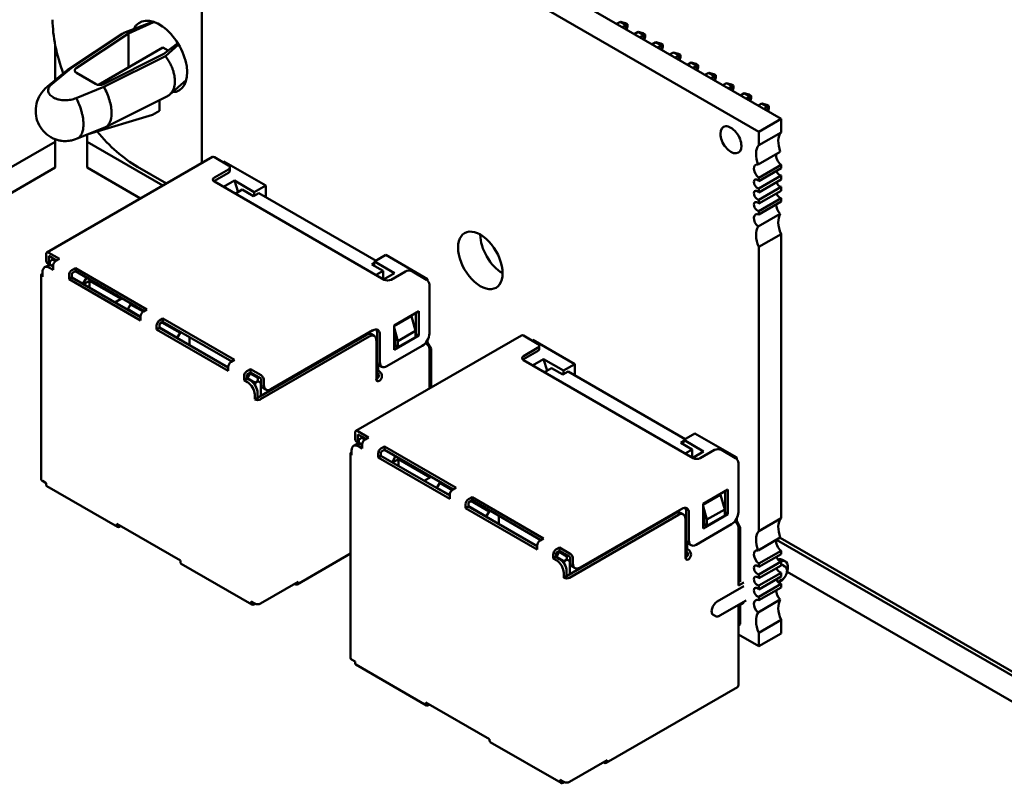
# Model space of a CAD drawing. Units: inches. Extents: x 2 to 86, y 1 to 67.
# Drawn here: x 23.2 to 25.1, y 16.7 to 18.2 of the extents above; entities that cross this region are included whole.
import ezdxf

# ---------------------------------------------------------------- set-up
doc = ezdxf.new("R2010")
doc.units = ezdxf.units.IN
doc.header["$LTSCALE"] = 4
doc.header["$MEASUREMENT"] = 0
doc.layers.add('Visible (ANSI)', color=7, linetype='Continuous', lineweight=50)

msp = doc.modelspace()

# ---------------------------------------------------------------- linework, layer by layer
at = {"layer": 'Visible (ANSI)'}
for p, q in [((24.6988, 18.0452), (23.5852, 18.6881)), ((24.6543, 18.0195), (23.5407, 18.6624)), ((23.5407, 18.4321), (23.5407, 17.9569)), ((23.3846, 18.2171), (23.4437, 18.2396)), ((23.4438, 18.2395), (23.3866, 18.2178)), ((23.3938, 18.2159), (23.4442, 18.2383)), ((24.37, 18.2351), (24.3775, 18.2394)), ((24.3775, 18.2394), (24.3888, 18.2329)), ((24.3775, 18.2394), (24.3875, 18.2367)), ((24.3888, 18.2329), (24.3813, 18.2285)), ((24.3875, 18.2367), (24.3915, 18.2344)), ((24.3915, 18.2344), (24.3888, 18.2329)), ((24.3888, 18.2242), (24.3888, 18.2329)), ((24.3915, 18.2298), (24.3915, 18.2344)), ((23.3811, 18.2153), (23.273, 18.1436)), ((23.2796, 18.1467), (23.3866, 18.2178)), ((23.2893, 18.1464), (23.3938, 18.2159)), ((23.3938, 18.148), (23.3938, 18.2159)), ((24.3898, 18.2236), (24.3915, 18.2298)), ((24.4053, 18.2146), (24.4128, 18.219)), ((24.4128, 18.219), (24.4242, 18.2124)), ((24.4128, 18.219), (24.4229, 18.2163)), ((24.4242, 18.2124), (24.4166, 18.2081)), ((24.4229, 18.2163), (24.4268, 18.214)), ((24.4268, 18.214), (24.4242, 18.2124)), ((24.4242, 18.2038), (24.4242, 18.2124)), ((24.4268, 18.2094), (24.4268, 18.214)), ((23.2477, 18.1915), (23.2477, 18.1227)), ((23.4929, 18.1964), (23.4645, 18.1751)), ((23.4678, 18.1709), (23.4943, 18.1941)), ((24.4252, 18.2032), (24.4268, 18.2094)), ((24.4407, 18.1942), (24.4482, 18.1986)), ((24.4482, 18.1986), (24.4595, 18.192)), ((24.4482, 18.1986), (24.4582, 18.1959)), ((24.4595, 18.192), (24.452, 18.1877)), ((24.4582, 18.1959), (24.4622, 18.1936)), ((24.4622, 18.1936), (24.4595, 18.192)), ((24.4595, 18.1834), (24.4595, 18.192)), ((24.4622, 18.189), (24.4622, 18.1936)), ((23.334, 18.1132), (23.4627, 18.1881)), ((23.4645, 18.1751), (23.3443, 18.1147)), ((23.4627, 18.1881), (23.4735, 18.1818)), ((24.4605, 18.1828), (24.4622, 18.189)), ((24.476, 18.1738), (24.4836, 18.1782)), ((24.4836, 18.1782), (24.4949, 18.1716)), ((24.4836, 18.1782), (24.4936, 18.1755)), ((24.4949, 18.1716), (24.4873, 18.1673)), ((24.4936, 18.1755), (24.4976, 18.1732)), ((24.4976, 18.1732), (24.4949, 18.1716)), ((24.4949, 18.1629), (24.4949, 18.1716)), ((24.4976, 18.1686), (24.4976, 18.1732)), ((23.3447, 18.1091), (23.4678, 18.1709)), ((23.4718, 18.1653), (23.4718, 18.1653)), ((24.4959, 18.1624), (24.4976, 18.1686)), ((24.5114, 18.1534), (24.5189, 18.1577)), ((24.5189, 18.1577), (24.5302, 18.1512)), ((24.5189, 18.1577), (24.5289, 18.1551)), ((24.5289, 18.1551), (24.5329, 18.1528)), ((24.5329, 18.1528), (24.5302, 18.1512)), ((24.5329, 18.1482), (24.5329, 18.1528)), ((23.2324, 18.1101), (23.2709, 18.142)), ((23.2796, 18.1467), (23.241, 18.1147)), ((23.3282, 18.115), (23.2898, 18.1371)), ((24.5302, 18.1512), (24.5227, 18.1469)), ((24.5302, 18.1425), (24.5302, 18.1512)), ((24.5312, 18.1419), (24.5329, 18.1482)), ((24.5467, 18.133), (24.5543, 18.1373)), ((24.5543, 18.1373), (24.5656, 18.1308)), ((24.5543, 18.1373), (24.5643, 18.1346)), ((24.5643, 18.1346), (24.5683, 18.1324)), ((24.5683, 18.1324), (24.5656, 18.1308)), ((24.5683, 18.1278), (24.5683, 18.1324)), ((23.4768, 18.0942), (23.5096, 18.1229)), ((23.4862, 18.1127), (23.4862, 18.1127)), ((23.4864, 18.1272), (23.4864, 18.1272)), ((24.5656, 18.1308), (24.5581, 18.1265)), ((24.5656, 18.1221), (24.5656, 18.1308)), ((24.5666, 18.1215), (24.5683, 18.1278)), ((24.5821, 18.1126), (24.5896, 18.1169)), ((24.5896, 18.1169), (24.6009, 18.1104)), ((24.5896, 18.1169), (24.5997, 18.1142)), ((24.5997, 18.1142), (24.6036, 18.1119)), ((23.2893, 18.0868), (23.3447, 18.1091)), ((24.6009, 18.1104), (24.5934, 18.106)), ((24.6036, 18.1119), (24.6009, 18.1104)), ((24.6009, 18.1017), (24.6009, 18.1104)), ((24.6019, 18.1011), (24.6036, 18.1074)), ((24.6036, 18.1074), (24.6036, 18.1119)), ((24.6175, 18.0922), (24.625, 18.0965)), ((24.625, 18.0965), (24.6363, 18.09)), ((24.625, 18.0965), (24.635, 18.0938)), ((24.635, 18.0938), (24.639, 18.0915)), ((23.4719, 18.0908), (23.3482, 18.0288)), ((23.4558, 18.0613), (23.4561, 18.0829)), ((24.6363, 18.09), (24.6288, 18.0856)), ((24.639, 18.0915), (24.6363, 18.09)), ((24.6363, 18.0813), (24.6363, 18.09)), ((24.6373, 18.0807), (24.639, 18.0869)), ((24.639, 18.0869), (24.639, 18.0915)), ((24.6528, 18.0718), (24.6603, 18.0761)), ((24.6603, 18.0761), (24.6716, 18.0696)), ((24.6603, 18.0761), (24.6704, 18.0734)), ((24.6704, 18.0734), (24.6743, 18.0711)), ((23.3137, 18.0148), (23.4418, 18.0533)), ((23.4418, 18.0533), (23.4558, 18.0613)), ((24.6716, 18.0696), (24.6641, 18.0652)), ((24.6743, 18.0711), (24.6716, 18.0696)), ((24.6716, 18.0609), (24.6716, 18.0696)), ((24.6727, 18.0603), (24.6743, 18.0665)), ((24.6743, 18.0665), (24.6743, 18.0711)), ((24.6543, 18.0195), (24.6988, 18.0452)), ((24.6988, 18.0183), (24.6988, 18.0452)), ((23.3469, 18.0282), (23.2915, 18.0059)), ((23.3112, 17.9996), (23.3112, 18.0138)), ((24.6543, 17.9926), (24.6543, 18.0195)), ((24.6988, 18.0183), (24.6543, 17.9926)), ((23.2477, 17.9996), (22.5723, 17.6097)), ((23.2477, 18.0044), (23.2477, 17.9996)), ((23.2477, 17.9478), (23.2477, 17.9996)), ((23.4629, 17.912), (23.3112, 17.9996)), ((23.3112, 17.9478), (23.3112, 17.9996)), ((24.6528, 17.9537), (24.6973, 17.9794)), ((23.2308, 17.778), (23.5617, 17.9691)), ((23.5657, 17.9687), (23.594, 17.9523)), ((23.5827, 17.9589), (23.5848, 17.9601)), ((23.6683, 17.9119), (23.5848, 17.9601)), ((23.2477, 17.9478), (22.5723, 17.5579)), ((23.418, 17.8861), (23.3112, 17.9478)), ((23.47, 17.9161), (23.412, 17.9496)), ((23.594, 17.9442), (23.5657, 17.9278)), ((23.5657, 17.9213), (23.594, 17.9376)), ((23.5969, 17.9417), (23.5969, 17.9482)), ((24.6543, 17.9276), (24.6988, 17.9534)), ((24.6988, 17.9465), (24.6543, 17.9208)), ((24.6988, 17.9465), (24.6988, 17.9534)), ((23.5657, 17.9197), (23.9051, 17.7237)), ((23.6057, 17.9219), (23.5838, 17.9093)), ((23.613, 17.8988), (23.6057, 17.9219)), ((23.6456, 17.8988), (23.6057, 17.9219)), ((24.6543, 17.906), (24.6988, 17.9318)), ((24.6543, 17.9208), (24.6543, 17.9276)), ((24.6988, 17.924), (24.6543, 17.8983)), ((24.6988, 17.924), (24.6988, 17.9318)), ((23.6074, 17.8956), (23.6216, 17.9037)), ((23.6216, 17.9037), (23.6442, 17.8907)), ((23.6442, 17.8907), (23.6548, 17.8968)), ((23.6456, 17.8988), (23.6448, 17.891)), ((23.6683, 17.9119), (23.6456, 17.8988)), ((23.8889, 17.7617), (23.6548, 17.8968)), ((23.6683, 17.8891), (23.6683, 17.9119)), ((24.6543, 17.8835), (24.6988, 17.9093)), ((24.6543, 17.8983), (24.6543, 17.906)), ((24.6988, 17.9015), (24.6543, 17.8758)), ((24.6988, 17.9015), (24.6988, 17.9093)), ((24.6543, 17.861), (24.6988, 17.8868)), ((24.6543, 17.8758), (24.6543, 17.8835)), ((24.6988, 17.8799), (24.6543, 17.8542)), ((24.6988, 17.8799), (24.6988, 17.8868)), ((24.6543, 17.8542), (24.6543, 17.861)), ((24.6528, 17.8298), (24.6973, 17.8556)), ((24.6543, 17.7892), (24.6988, 17.8149)), ((24.6988, 17.2468), (24.6988, 17.8149)), ((23.256, 17.7654), (23.2348, 17.7776)), ((24.6543, 17.2211), (24.6543, 17.7892)), ((23.2291, 17.7743), (23.2291, 17.7645)), ((23.2504, 17.7621), (23.2348, 17.7711)), ((23.2348, 17.7613), (23.2348, 17.7711)), ((23.2426, 17.7641), (23.2369, 17.7609)), ((23.2369, 17.7609), (23.2369, 17.7543)), ((23.2426, 17.7641), (23.2447, 17.7654)), ((23.2483, 17.7608), (23.2426, 17.7641)), ((23.256, 17.7654), (23.2489, 17.7613)), ((23.886, 17.76), (23.8852, 17.7516)), ((23.886, 17.76), (23.9087, 17.7731)), ((23.926, 17.737), (23.886, 17.76)), ((23.9921, 17.7249), (23.9087, 17.7731)), ((23.2221, 17.7392), (23.2221, 17.7294)), ((23.2319, 17.7516), (23.2262, 17.7484)), ((23.2369, 17.7533), (23.2333, 17.7554)), ((23.2433, 17.7433), (23.2362, 17.7474)), ((23.2369, 17.7543), (23.2433, 17.7507)), ((23.2369, 17.7525), (23.2369, 17.7543)), ((23.2433, 17.7498), (23.2419, 17.7507)), ((23.2433, 17.7515), (23.2433, 17.7433)), ((23.2878, 17.747), (23.2808, 17.7429)), ((23.2878, 17.7404), (23.2808, 17.7364)), ((23.2878, 17.747), (23.2878, 17.7404)), ((23.431, 17.6643), (23.2878, 17.747)), ((23.2878, 17.7404), (23.4254, 17.661)), ((23.8858, 17.7574), (23.8804, 17.7543)), ((23.8804, 17.7543), (23.903, 17.7413)), ((23.903, 17.7413), (23.8889, 17.7331)), ((23.903, 17.7249), (23.903, 17.7413)), ((23.9193, 17.7237), (23.9476, 17.74)), ((23.9617, 17.74), (23.99, 17.7237)), ((23.2197, 17.3244), (23.2197, 17.7327)), ((23.2751, 17.7331), (23.2751, 17.7249)), ((23.2751, 17.7249), (23.2808, 17.7282)), ((23.4183, 17.6423), (23.2751, 17.7249)), ((23.2808, 17.7282), (23.2808, 17.7364)), ((23.4183, 17.6488), (23.2808, 17.7282)), ((23.3101, 17.7276), (23.303, 17.7153)), ((23.3161, 17.7217), (23.3041, 17.7147)), ((23.3161, 17.7078), (23.3161, 17.7217)), ((23.3161, 17.7217), (23.3791, 17.6853)), ((23.9041, 17.7243), (23.926, 17.737)), ((23.9921, 17.7249), (23.99, 17.7237)), ((23.9921, 17.722), (23.9921, 17.7249)), ((23.9956, 17.6159), (23.9956, 17.7139)), ((23.367, 17.6784), (23.3812, 17.6866)), ((23.3981, 17.6743), (23.3925, 17.6645)), ((23.3925, 17.6645), (23.3925, 17.6637)), ((23.4183, 17.6496), (23.3925, 17.6645)), ((23.4003, 17.6755), (23.3981, 17.6743)), ((23.4233, 17.6598), (23.3981, 17.6743)), ((23.431, 17.6643), (23.424, 17.6602)), ((23.9249, 17.6323), (23.9744, 17.6608)), ((23.9744, 17.6608), (23.9744, 17.6119)), ((23.4183, 17.6504), (23.4183, 17.6423)), ((23.4628, 17.6459), (23.4558, 17.6419)), ((23.4628, 17.6459), (23.4628, 17.6394)), ((23.606, 17.5633), (23.4628, 17.6459)), ((23.9596, 17.6506), (23.9249, 17.6306)), ((23.9681, 17.6212), (23.9596, 17.6506)), ((23.9688, 17.6576), (23.9688, 17.6151)), ((23.4501, 17.6321), (23.4501, 17.6239)), ((23.4501, 17.6239), (23.4558, 17.6272)), ((23.5933, 17.5412), (23.4501, 17.6239)), ((23.4628, 17.6394), (23.4558, 17.6353)), ((23.4558, 17.6272), (23.4558, 17.6353)), ((23.4915, 17.6074), (23.4558, 17.628)), ((23.5933, 17.5478), (23.4558, 17.6272)), ((23.4971, 17.6172), (23.4607, 17.6382)), ((23.4628, 17.6394), (23.6004, 17.56)), ((23.6789, 17.5049), (23.8825, 17.6225)), ((23.9249, 17.5833), (23.9249, 17.6323)), ((23.9249, 17.6278), (23.9327, 17.6008)), ((23.9327, 17.6008), (23.9681, 17.6212)), ((23.9681, 17.609), (23.9681, 17.6212)), ((23.4915, 17.6074), (23.4971, 17.6172)), ((23.4915, 17.6074), (23.4915, 17.6065)), ((23.4993, 17.6184), (23.4971, 17.6172)), ((23.5162, 17.5923), (23.5162, 17.6086)), ((23.8698, 17.6135), (23.652, 17.4877)), ((23.8754, 17.6102), (23.6577, 17.4845)), ((23.8488, 17.4212), (24.1798, 17.6122)), ((23.8854, 17.6112), (23.8798, 17.6145)), ((23.8896, 17.5245), (23.8896, 17.6021)), ((23.891, 17.6176), (23.891, 17.562)), ((23.8967, 17.6143), (23.8967, 17.5588)), ((23.9744, 17.6119), (23.9249, 17.5833)), ((23.9249, 17.6102), (23.9271, 17.6028)), ((23.9271, 17.6028), (23.9271, 17.5918)), ((23.9327, 17.5886), (23.9681, 17.609)), ((23.9327, 17.6008), (23.9327, 17.5886)), ((23.9688, 17.6151), (23.9681, 17.6147)), ((23.9688, 17.6151), (23.9744, 17.6119)), ((23.9921, 17.5976), (23.9921, 17.6031)), ((24.1838, 17.6118), (24.212, 17.5955)), ((24.2007, 17.602), (24.2028, 17.6033)), ((24.2863, 17.5551), (24.2028, 17.6033)), ((23.9108, 17.5506), (23.9815, 17.5914)), ((23.9271, 17.5976), (23.9249, 17.5963)), ((23.9278, 17.5914), (23.9249, 17.5898)), ((23.9271, 17.5918), (23.9327, 17.5886)), ((23.9921, 17.5976), (23.9893, 17.5959)), ((23.9893, 17.5959), (23.99, 17.5955)), ((23.9992, 17.5853), (23.9921, 17.5976)), ((23.9956, 17.5059), (23.9956, 17.5857)), ((23.9992, 17.5853), (23.9956, 17.5833)), ((23.9992, 17.508), (23.9992, 17.5853)), ((24.212, 17.5873), (24.1838, 17.571)), ((24.1838, 17.5645), (24.212, 17.5808)), ((24.215, 17.5849), (24.215, 17.5914)), ((23.606, 17.5633), (23.599, 17.5592)), ((24.1838, 17.5629), (24.5232, 17.3669)), ((24.2237, 17.5651), (24.2018, 17.5524)), ((24.231, 17.542), (24.2237, 17.5651)), ((24.2637, 17.542), (24.2237, 17.5651)), ((23.5933, 17.5494), (23.5919, 17.5486)), ((23.5933, 17.5494), (23.5933, 17.5412)), ((23.6379, 17.5449), (23.6308, 17.5408)), ((23.6379, 17.5384), (23.6379, 17.5449)), ((23.6591, 17.5327), (23.6379, 17.5449)), ((23.8917, 17.5262), (23.8917, 17.5574)), ((23.8931, 17.5547), (23.8931, 17.5437)), ((23.8952, 17.5408), (23.8945, 17.5412)), ((23.9008, 17.5496), (23.8951, 17.5529)), ((24.2255, 17.5388), (24.2396, 17.5469)), ((24.2396, 17.5469), (24.2622, 17.5339)), ((24.2637, 17.542), (24.2629, 17.5342)), ((24.2863, 17.5551), (24.2637, 17.542)), ((24.2863, 17.5322), (24.2863, 17.5551)), ((23.6251, 17.531), (23.6251, 17.5229)), ((23.6251, 17.5229), (23.6308, 17.5261)), ((23.6322, 17.5188), (23.6251, 17.5229)), ((23.6379, 17.5384), (23.6308, 17.5343)), ((23.6308, 17.5261), (23.6308, 17.5343)), ((23.6379, 17.522), (23.6308, 17.5261)), ((23.6371, 17.5363), (23.6315, 17.5265)), ((23.647, 17.5175), (23.6315, 17.5265)), ((23.6315, 17.5265), (23.6315, 17.5257)), ((23.6357, 17.5371), (23.6371, 17.5363)), ((23.6371, 17.5363), (23.6393, 17.5375)), ((23.6527, 17.5273), (23.6371, 17.5363)), ((23.6591, 17.5261), (23.6379, 17.5384)), ((23.6548, 17.5286), (23.6527, 17.5273)), ((23.6527, 17.5273), (23.6527, 17.5208)), ((23.6591, 17.5261), (23.6591, 17.5163)), ((23.6647, 17.5229), (23.6647, 17.5131)), ((23.8952, 17.5343), (23.8945, 17.5347)), ((24.2622, 17.5339), (24.2728, 17.54)), ((24.5069, 17.4049), (24.2728, 17.54)), ((23.6527, 17.5208), (23.647, 17.5175)), ((23.647, 17.5175), (23.647, 17.5128)), ((23.6584, 17.5175), (23.6527, 17.5208)), ((23.6591, 17.518), (23.6584, 17.5175)), ((23.6584, 17.5175), (23.6584, 17.4914)), ((23.6689, 17.5039), (23.6632, 17.5072)), ((23.6463, 17.4943), (23.6463, 17.4845)), ((23.6463, 17.4845), (23.652, 17.4877)), ((23.652, 17.4877), (23.652, 17.4975)), ((23.8472, 17.4175), (23.8472, 17.4077)), ((23.874, 17.4085), (23.8528, 17.4208)), ((23.8684, 17.4053), (23.8528, 17.4143)), ((23.8528, 17.4045), (23.8528, 17.4143)), ((23.8606, 17.4073), (23.8549, 17.404)), ((23.8549, 17.404), (23.8549, 17.3975)), ((23.8606, 17.4073), (23.8627, 17.4085)), ((23.8663, 17.404), (23.8606, 17.4073)), ((23.874, 17.4085), (23.867, 17.4045)), ((24.5041, 17.4032), (24.5267, 17.4163)), ((24.6101, 17.3681), (24.5267, 17.4163)), ((23.8499, 17.3948), (23.8442, 17.3916)), ((23.8549, 17.3965), (23.8513, 17.3986)), ((23.8613, 17.3865), (23.8542, 17.3906)), ((23.8549, 17.3975), (23.8613, 17.3938)), ((23.8549, 17.3957), (23.8549, 17.3975)), ((23.8613, 17.393), (23.8599, 17.3938)), ((23.8613, 17.3947), (23.8613, 17.3865)), ((23.9059, 17.3902), (23.8988, 17.3861)), ((23.9059, 17.3836), (23.8988, 17.3796)), ((23.9059, 17.3902), (23.9059, 17.3836)), ((24.049, 17.3075), (23.9059, 17.3902)), ((23.9059, 17.3836), (24.0434, 17.3042)), ((24.5038, 17.4006), (24.4984, 17.3975)), ((24.4984, 17.3975), (24.521, 17.3844)), ((24.5041, 17.4032), (24.5032, 17.3947)), ((24.544, 17.3802), (24.5041, 17.4032)), ((24.521, 17.3844), (24.5069, 17.3763)), ((24.521, 17.3681), (24.521, 17.3844)), ((23.8378, 16.9676), (23.8378, 17.3759)), ((23.8401, 17.3824), (23.8401, 17.3726)), ((23.8931, 17.3763), (23.8931, 17.3681)), ((23.8931, 17.3681), (23.8988, 17.3714)), ((24.0363, 17.2854), (23.8931, 17.3681)), ((23.8988, 17.3714), (23.8988, 17.3796)), ((24.0363, 17.292), (23.8988, 17.3714)), ((23.9281, 17.3708), (23.9211, 17.3585)), ((23.9341, 17.3649), (23.9221, 17.3579)), ((23.9341, 17.351), (23.9341, 17.3649)), ((23.9341, 17.3649), (23.9971, 17.3285)), ((24.5221, 17.3675), (24.544, 17.3802)), ((24.5373, 17.3669), (24.5656, 17.3832)), ((24.5797, 17.3832), (24.608, 17.3669)), ((24.6101, 17.3681), (24.608, 17.3669)), ((24.6101, 17.3652), (24.6101, 17.3681)), ((24.6137, 17.2591), (24.6137, 17.3571)), ((23.9851, 17.3216), (23.9992, 17.3297)), ((23.2291, 17.3171), (23.2221, 17.3212)), ((23.2291, 17.3171), (23.2291, 17.3146)), ((23.3722, 17.2293), (23.2308, 17.311)), ((24.0162, 17.3175), (24.0105, 17.3077)), ((24.0105, 17.3077), (24.0105, 17.3069)), ((24.0363, 17.2928), (24.0105, 17.3077)), ((24.0183, 17.3187), (24.0162, 17.3175)), ((24.0413, 17.303), (24.0162, 17.3175)), ((24.049, 17.3075), (24.042, 17.3034)), ((24.0363, 17.2936), (24.0363, 17.2854)), ((24.0809, 17.2891), (24.0738, 17.285)), ((24.0809, 17.2891), (24.0809, 17.2826)), ((24.2241, 17.2065), (24.0809, 17.2891)), ((24.543, 17.2754), (24.5925, 17.304)), ((24.5776, 17.2938), (24.543, 17.2738)), ((24.5861, 17.2644), (24.5776, 17.2938)), ((24.5868, 17.3008), (24.5868, 17.2583)), ((24.5925, 17.304), (24.5925, 17.255)), ((24.0681, 17.2752), (24.0681, 17.2671)), ((24.0681, 17.2671), (24.0738, 17.2703)), ((24.2113, 17.1844), (24.0681, 17.2671)), ((24.0809, 17.2826), (24.0738, 17.2785)), ((24.0738, 17.2703), (24.0738, 17.2785)), ((24.1095, 17.2505), (24.0738, 17.2712)), ((24.2113, 17.1909), (24.0738, 17.2703)), ((24.1152, 17.2603), (24.0787, 17.2814)), ((24.0809, 17.2826), (24.2184, 17.2032)), ((24.2969, 17.1481), (24.5005, 17.2656)), ((24.543, 17.2265), (24.543, 17.2754)), ((24.543, 17.271), (24.5507, 17.244)), ((24.1095, 17.2505), (24.1152, 17.2603)), ((24.1095, 17.2505), (24.1095, 17.2497)), ((24.1173, 17.2616), (24.1152, 17.2603)), ((24.1343, 17.2354), (24.1343, 17.2518)), ((24.4878, 17.2567), (24.27, 17.1309)), ((24.4935, 17.2534), (24.2757, 17.1277)), ((24.5035, 17.2544), (24.4978, 17.2577)), ((24.509, 17.2608), (24.509, 17.2052)), ((24.5147, 17.2575), (24.5147, 17.202)), ((24.5925, 17.255), (24.543, 17.2265)), ((24.543, 17.2534), (24.5451, 17.246)), ((24.5451, 17.246), (24.5451, 17.235)), ((24.5507, 17.244), (24.5861, 17.2644)), ((24.5507, 17.2318), (24.5861, 17.2522)), ((24.5861, 17.2522), (24.5861, 17.2644)), ((24.5868, 17.2583), (24.5861, 17.2579)), ((24.5868, 17.2583), (24.5925, 17.255)), ((24.6101, 17.2407), (24.6101, 17.2463)), ((24.6988, 17.2468), (24.6543, 17.2211)), ((23.4978, 17.162), (23.3706, 17.2354)), ((23.3706, 17.2354), (23.3706, 17.233)), ((23.3783, 17.231), (23.3762, 17.2297)), ((24.5076, 17.1677), (24.5076, 17.2452)), ((24.5288, 17.1938), (24.5995, 17.2346)), ((24.5451, 17.2407), (24.543, 17.2395)), ((24.5458, 17.2346), (24.543, 17.233)), ((24.5451, 17.235), (24.5507, 17.2318)), ((24.5507, 17.244), (24.5507, 17.2318)), ((24.6101, 17.2407), (24.6073, 17.2391)), ((24.6073, 17.2391), (24.608, 17.2387)), ((24.6172, 17.2285), (24.6101, 17.2407)), ((24.6137, 17.1121), (24.6137, 17.2289)), ((24.6172, 17.2285), (24.6137, 17.2265)), ((24.6172, 17.1207), (24.6172, 17.2285)), ((24.2241, 17.2065), (24.217, 17.2024)), ((24.6528, 17.1822), (24.6973, 17.2079)), ((25.2859, 16.8677), (24.697, 17.2077)), ((24.2113, 17.1926), (24.2099, 17.1918)), ((24.2113, 17.1926), (24.2113, 17.1844)), ((24.2559, 17.1881), (24.2488, 17.184)), ((24.2559, 17.1816), (24.2559, 17.1881)), ((24.2771, 17.1758), (24.2559, 17.1881)), ((24.5097, 17.1694), (24.5097, 17.2005)), ((24.5111, 17.1979), (24.5111, 17.1869)), ((24.5188, 17.1928), (24.5132, 17.1961)), ((25.2789, 16.8636), (24.6899, 17.2036)), ((23.8378, 17.176), (23.7312, 17.1145)), ((24.2431, 17.1742), (24.2431, 17.166)), ((24.2431, 17.166), (24.2488, 17.1693)), ((24.2559, 17.1816), (24.2488, 17.1775)), ((24.2488, 17.1693), (24.2488, 17.1775)), ((24.2559, 17.1652), (24.2488, 17.1693)), ((24.2552, 17.1795), (24.2495, 17.1697)), ((24.2651, 17.1607), (24.2495, 17.1697)), ((24.2495, 17.1697), (24.2495, 17.1689)), ((24.2538, 17.1803), (24.2552, 17.1795)), ((24.2552, 17.1795), (24.2573, 17.1807)), ((24.2707, 17.1705), (24.2552, 17.1795)), ((24.2771, 17.1693), (24.2559, 17.1816)), ((24.2728, 17.1718), (24.2707, 17.1705)), ((24.2707, 17.1705), (24.2707, 17.164)), ((24.2771, 17.1693), (24.2771, 17.1595)), ((24.5133, 17.184), (24.5126, 17.1844)), ((24.5133, 17.1775), (24.5126, 17.1779)), ((24.6543, 17.1562), (24.6988, 17.1819)), ((24.6988, 17.175), (24.6543, 17.1493)), ((24.6988, 17.175), (24.6988, 17.1819)), ((23.4978, 17.162), (23.4978, 17.1595)), ((23.6409, 17.0742), (23.4995, 17.1558)), ((24.2502, 17.162), (24.2431, 17.166)), ((24.2707, 17.164), (24.2651, 17.1607)), ((24.2651, 17.1607), (24.2651, 17.156)), ((24.2764, 17.1607), (24.2707, 17.164)), ((24.2771, 17.1611), (24.2764, 17.1607)), ((24.2764, 17.1607), (24.2764, 17.1346)), ((24.2869, 17.1471), (24.2812, 17.1503)), ((24.2827, 17.166), (24.2827, 17.1562)), ((24.6543, 17.1345), (24.6988, 17.1603)), ((24.6543, 17.1493), (24.6543, 17.1562)), ((24.6988, 17.1525), (24.6543, 17.1268)), ((24.6988, 17.1525), (24.6988, 17.1603)), ((24.7075, 17.1603), (24.7018, 17.1636)), ((24.703, 17.1525), (24.7065, 17.1505)), ((24.2644, 17.1375), (24.2644, 17.1277)), ((24.2644, 17.1277), (24.27, 17.1309)), ((24.27, 17.1309), (24.27, 17.1407)), ((24.6543, 17.112), (24.6988, 17.1378)), ((24.6543, 17.1268), (24.6543, 17.1345)), ((24.6988, 17.13), (24.6543, 17.1043)), ((24.6988, 17.13), (24.6988, 17.1378)), ((25.234, 16.8377), (24.7111, 17.1395)), ((23.7333, 17.1199), (23.6577, 17.0762)), ((23.7255, 17.1154), (23.7262, 17.115)), ((23.7333, 17.1191), (23.7333, 17.1199)), ((24.5712, 17.0803), (24.6243, 17.1109)), ((24.6186, 17.1215), (24.6137, 17.1187)), ((24.6243, 17.1183), (24.6137, 17.1121)), ((24.6543, 17.0895), (24.6988, 17.1153)), ((24.6543, 17.1043), (24.6543, 17.112)), ((24.6988, 17.1084), (24.6543, 17.0827)), ((24.6926, 17.1192), (24.7, 17.1234)), ((24.695, 17.1183), (24.694, 17.1177)), ((24.6988, 17.1084), (24.6988, 17.1153)), ((24.6543, 17.0827), (24.6543, 17.0895)), ((23.6463, 17.0762), (23.6393, 17.0803)), ((23.6393, 17.0803), (23.6393, 17.0779)), ((23.6471, 17.0758), (23.6449, 17.0746)), ((23.652, 17.0746), (23.6515, 17.0749)), ((23.652, 17.0746), (23.652, 17.0749)), ((23.652, 17.0746), (23.6525, 17.0749)), ((24.5763, 17.052), (24.6293, 17.0826)), ((24.6243, 17.0774), (24.6137, 17.0713)), ((24.6137, 16.9137), (24.6137, 17.0713)), ((24.6172, 17.035), (24.6172, 17.0734)), ((24.6528, 17.0584), (24.6973, 17.0841)), ((24.5632, 17.0534), (24.5668, 17.0513)), ((24.6172, 17.035), (24.6137, 17.0329)), ((24.6543, 17.0177), (24.6988, 17.0434)), ((24.6988, 17.0165), (24.6988, 17.0434)), ((24.6137, 17.0143), (24.6543, 16.9908)), ((24.6543, 16.9908), (24.6543, 17.0177)), ((24.6543, 16.9908), (24.6988, 17.0165)), ((23.8472, 16.9603), (23.8401, 16.9644)), ((23.8472, 16.9603), (23.8472, 16.9578)), ((23.9902, 16.8725), (23.8488, 16.9542)), ((24.6116, 16.9092), (24.3493, 16.7577)), ((24.1159, 16.8051), (23.9886, 16.8786)), ((23.9886, 16.8786), (23.9886, 16.8762)), ((23.9964, 16.8741), (23.9942, 16.8729)), ((24.1159, 16.8051), (24.1159, 16.8027)), ((24.2589, 16.7174), (24.1175, 16.799)), ((24.3513, 16.7631), (24.2757, 16.7194)), ((24.3436, 16.7586), (24.3443, 16.7582)), ((24.3513, 16.7623), (24.3513, 16.7631)), ((24.2644, 16.7194), (24.2573, 16.7235)), ((24.2573, 16.7235), (24.2573, 16.721)), ((24.2651, 16.719), (24.2629, 16.7178)), ((24.27, 16.7178), (24.2695, 16.7181)), ((24.27, 16.7178), (24.27, 16.7181)), ((24.27, 16.7178), (24.2705, 16.7181))]:
    msp.add_line(p, q, dxfattribs=at)
for centre, major_axis, start_param, end_param in [((23.412, 18.1455), (-0.12, 0.2078), 0.785131, 1.292572), ((23.4558, 18.17), (0.0393, -0.068), 5.980948, 9.802872), ((23.4699, 18.219), (0.0421, 0), 2.181724, 2.226983), ((23.2982, 18.142), (-0.0118, 0), 5.5676, 7.068583), ((23.3365, 18.1198), (0.0118, 0), 3.926991, 5.428319), ((23.4558, 18.17), (0.0392, -0.068), 5.960196, 5.960267), ((23.412, 18.1455), (-0.12, 0.2078), 1.85905, 2.356462), ((24.5986, 18.0034), (-0.0148, 0.0256), 3.926991, 7.068584), ((24.5986, 18.0034), (0.0148, -0.0256), 3.926991, 7.068584), ((24.7266, 17.9809), (-0.0236, 0.0409), 0.199713, 1.283911), ((24.6821, 17.9552), (-0.0236, 0.0409), 0.199713, 1.283911), ((24.7002, 17.9653), (0.0079, -0.0136), 3.664089, 5.372459), ((23.5657, 17.9621), (-0.004, 0.00693), 5.497787, 6.283185), ((24.6556, 17.9396), (-0.0079, 0.0136), 5.760689, 8.514052), ((23.5869, 17.9482), (0.01, 0), 5.497787, 7.068583), ((23.5869, 17.9417), (0.01, 0), 5.497787, 6.283185), ((24.696, 17.9407), (0.00492, -0.00852), 4.338508, 5.909304), ((23.5728, 17.9238), (-0.01, 0), 5.497787, 7.068583), ((23.5728, 17.9172), (-0.01, 0), 5.497787, 5.681921), ((24.6515, 17.915), (-0.00492, 0.00852), 5.08627, 9.050897), ((24.696, 17.9182), (0.00492, -0.00852), 4.338508, 5.909304), ((24.6515, 17.8925), (-0.00492, 0.00852), 5.08627, 9.050897), ((24.696, 17.8957), (0.00492, -0.00852), 4.338508, 5.909304), ((24.6515, 17.87), (-0.00492, 0.00852), 5.08627, 9.050897), ((24.6556, 17.8406), (-0.0079, 0.0136), 5.623115, 8.376478), ((24.7002, 17.8663), (0.0079, -0.0136), 3.801663, 5.234886), ((24.7266, 17.8202), (-0.0236, 0.0409), 0.286885, 1.371084), ((24.0975, 17.7623), (-0.0315, 0.0546), 3.926991, 7.068584), ((24.6821, 17.7945), (-0.0236, 0.0409), 0.286885, 1.371084), ((24.142, 17.788), (0.0315, -0.0546), 3.926991, 5.497787), ((23.2348, 17.7711), (-0.004, 0.00693), 5.497787, 7.068584), ((24.0975, 17.7623), (0.0315, -0.0546), 3.926991, 7.068584), ((23.2433, 17.7727), (-0.01, -0.0173), 5.497787, 6.283185), ((23.2489, 17.7694), (-0.01, -0.0173), 5.497787, 6.052598), ((23.2489, 17.7547), (-0.004, -0.00693), 3.926991, 5.497787), ((23.2362, 17.7311), (-0.01, 0.0173), 5.497787, 7.068584), ((23.2419, 17.7343), (-0.01, 0.0173), 5.497787, 6.283185), ((23.2808, 17.7364), (-0.004, -0.00693), 3.926991, 5.497787), ((23.9546, 17.736), (0.01, 0), 0.785398, 2.356194), ((23.2277, 17.7327), (-0.008, 0), 5.497787, 7.068583), ((23.9122, 17.7278), (0.01, 0), 3.926991, 5.497787), ((23.99, 17.7172), (-0.004, 0.00693), 3.926991, 5.497787), ((23.424, 17.6537), (-0.004, -0.00693), 3.926991, 5.497787), ((23.4558, 17.6353), (-0.004, -0.00693), 3.926991, 5.497787), ((23.8825, 17.6061), (0.01, 0.0173), 5.497787, 7.068583), ((23.8769, 17.6094), (0.01, 0.0173), 5.497787, 5.996429), ((23.8698, 17.5972), (0.01, 0.0173), 0, 0.785398), ((23.8754, 17.5939), (0.01, 0.0173), 5.497787, 7.068583), ((23.9815, 17.6078), (0.01, 0.0173), 3.926991, 5.497787), ((24.1838, 17.6053), (-0.004, 0.00693), 5.497787, 6.283185), ((23.9893, 17.5976), (0.001, -0.00173), 4.585952, 5.497787), ((23.99, 17.589), (-0.004, 0.00693), 3.926991, 5.497787), ((24.205, 17.5914), (0.01, 0), 5.497787, 7.068583), ((24.205, 17.5849), (0.01, 0), 5.497787, 6.283185), ((23.9051, 17.5702), (-0.01, -0.0173), 5.497787, 6.283185), ((24.1908, 17.5669), (-0.01, 0), 5.497787, 7.068583), ((24.1908, 17.5604), (-0.01, 0), 5.497787, 5.681921), ((23.599, 17.5527), (-0.004, -0.00693), 3.926991, 5.497787), ((23.8945, 17.5429), (-0.001, 0.00173), 0.785398, 2.356195), ((23.9108, 17.5669), (-0.01, -0.0173), 5.497787, 7.068583), ((23.6308, 17.5343), (-0.004, -0.00693), 3.926991, 5.497787), ((23.6379, 17.5057), (-0.01, 0.0173), 3.926991, 5.497787), ((23.6591, 17.5261), (0.004, -0.00693), 0.785398, 2.356195), ((23.8896, 17.531), (-0.004, -0.00693), 0.785398, 2.356195), ((23.8952, 17.5278), (-0.004, -0.00693), 5.497787, 7.068583), ((23.8945, 17.5429), (-0.005, 0.00866), 1.944678, 2.356195), ((23.8952, 17.5343), (-0.004, 0.00693), 3.926991, 5.497787), ((23.8952, 17.5278), (-0.004, -0.00693), 0.785398, 2.356195), ((23.6322, 17.5024), (0.01, -0.0173), 0.785398, 2.356195), ((23.6732, 17.5245), (-0.01, -0.0173), 5.497787, 6.283185), ((23.6789, 17.5212), (-0.01, -0.0173), 5.497787, 7.068583), ((23.652, 17.4877), (-0.008, 0), 0.785398, 2.356194), ((23.8528, 17.4143), (-0.004, 0.00693), 5.497787, 7.068584), ((23.8613, 17.4159), (-0.01, -0.0173), 5.497787, 6.283185), ((23.867, 17.4126), (-0.01, -0.0173), 5.497787, 6.052598), ((23.867, 17.3979), (-0.004, -0.00693), 3.926991, 5.497787), ((23.8542, 17.3742), (-0.01, 0.0173), 5.497787, 7.068584), ((23.8599, 17.3775), (-0.01, 0.0173), 5.497787, 6.283185), ((23.8988, 17.3796), (-0.004, -0.00693), 3.926991, 5.497787), ((24.5727, 17.3791), (0.01, 0), 0.785398, 2.356194), ((23.8458, 17.3759), (-0.008, 0), 5.497787, 7.068583), ((24.5302, 17.371), (0.01, 0), 3.926991, 5.497787), ((24.608, 17.3604), (-0.004, 0.00693), 3.926991, 5.497787), ((23.2277, 17.3244), (-0.008, 0), 0, 0.785398), ((23.2348, 17.3179), (-0.004, -0.00693), 5.497787, 6.283185), ((24.042, 17.2969), (-0.004, -0.00693), 3.926991, 5.497787), ((24.0738, 17.2785), (-0.004, -0.00693), 3.926991, 5.497787), ((24.5005, 17.2493), (0.01, 0.0173), 5.497787, 7.068583), ((24.4949, 17.2526), (0.01, 0.0173), 5.497787, 5.996429), ((24.4878, 17.2403), (0.01, 0.0173), 0, 0.785398), ((24.4935, 17.2371), (0.01, 0.0173), 5.497787, 7.068583), ((24.5995, 17.251), (0.01, 0.0173), 3.926991, 5.497787), ((24.7266, 17.2094), (-0.0236, 0.0409), 0.199713, 1.283911), ((23.3762, 17.2363), (-0.004, -0.00693), 5.497787, 7.068583), ((24.6073, 17.2407), (0.001, -0.00173), 4.585952, 5.497787), ((24.608, 17.2322), (-0.004, 0.00693), 3.926991, 5.497787), ((24.6821, 17.1837), (-0.0236, 0.0409), 0.199713, 1.283911), ((24.217, 17.1958), (-0.004, -0.00693), 3.926991, 5.497787), ((24.5232, 17.2134), (-0.01, -0.0173), 5.497787, 6.283185), ((24.5126, 17.186), (-0.001, 0.00173), 0.785398, 2.356195), ((24.5288, 17.2101), (-0.01, -0.0173), 5.497787, 7.068583), ((24.7002, 17.1938), (0.0079, -0.0136), 3.664089, 5.372459), ((24.2488, 17.1775), (-0.004, -0.00693), 3.926991, 5.497787), ((24.2771, 17.1693), (0.004, -0.00693), 0.785398, 2.356195), ((24.5076, 17.1742), (-0.004, -0.00693), 0.785398, 2.356195), ((24.5133, 17.1709), (-0.004, -0.00693), 5.497787, 7.068583), ((24.5126, 17.186), (-0.005, 0.00866), 1.944678, 2.356195), ((24.5133, 17.1775), (-0.004, 0.00693), 3.926991, 5.497787), ((24.5133, 17.1709), (-0.004, -0.00693), 0.785398, 2.356195), ((24.6556, 17.1681), (-0.0079, 0.0136), 5.760689, 8.514052), ((24.696, 17.1692), (0.00492, -0.00852), 4.338508, 5.909304), ((23.5035, 17.1628), (-0.004, -0.00693), 5.497787, 6.283185), ((24.2502, 17.1456), (0.01, -0.0173), 0.785398, 2.356195), ((24.2559, 17.1489), (-0.01, 0.0173), 3.926991, 5.497787), ((24.2912, 17.1677), (-0.01, -0.0173), 5.497787, 6.283185), ((24.2969, 17.1644), (-0.01, -0.0173), 5.497787, 7.068583), ((24.6515, 17.1435), (-0.00492, 0.00852), 5.08627, 9.050897), ((24.6893, 17.142), (0.0125, 0.0217), 0, 0.588173), ((24.695, 17.1387), (0.0125, 0.0217), 4.885077, 6.910874), ((24.695, 17.1387), (0.008, 0.0139), 0, 0.44208), ((24.6515, 17.121), (-0.00492, 0.00852), 5.08627, 9.050897), ((24.696, 17.1467), (0.00492, -0.00852), 4.338508, 5.909304), ((24.695, 17.1387), (-0.0125, -0.0217), 0.785398, 1.398108), ((23.7262, 17.1232), (0.005, -0.00866), 5.497787, 7.068584), ((24.27, 17.1309), (-0.008, 0), 0.785398, 2.356194), ((24.6515, 17.0985), (-0.00492, 0.00852), 5.08627, 9.050897), ((24.696, 17.1242), (0.00492, -0.00852), 4.338508, 5.909304), ((24.7002, 17.0948), (0.0079, -0.0136), 3.801663, 5.234886), ((23.6449, 17.0811), (-0.004, -0.00693), 5.497787, 7.068583), ((23.652, 17.0795), (-0.008, 0), 0.785398, 2.356194), ((24.5712, 17.0672), (-0.008, -0.0139), 3.926991, 6.283185), ((24.6556, 17.0691), (-0.0079, 0.0136), 5.623115, 8.376478), ((24.7266, 17.0487), (-0.0236, 0.0409), 0.286885, 1.371084), ((24.6821, 17.023), (-0.0236, 0.0409), 0.286885, 1.371084), ((23.8458, 16.9676), (-0.008, 0), 0, 0.785398), ((23.8528, 16.9611), (-0.004, -0.00693), 5.497787, 6.283185), ((24.6066, 16.9178), (0.005, -0.00866), 0, 0.785398), ((23.9942, 16.8794), (-0.004, -0.00693), 5.497787, 7.068583), ((24.1215, 16.806), (-0.004, -0.00693), 5.497787, 6.283185), ((24.3443, 16.7664), (0.005, -0.00866), 5.497787, 7.068584), ((24.2629, 16.7243), (-0.004, -0.00693), 5.497787, 7.068583), ((24.27, 16.7227), (-0.008, 0), 0.785398, 2.356194)]:
    msp.add_ellipse(centre, major_axis=major_axis, ratio=0.57735, start_param=start_param, end_param=end_param, dxfattribs=at)
for points in [[(23.3866, 18.2178), (23.3846, 18.2173), (23.3828, 18.2165), (23.3811, 18.2153)], [(23.2917, 18.006), (23.2874, 18.0041), (23.2794, 18.002), (23.2783, 18.0018)]]:
    msp.add_open_spline(points, degree=3, dxfattribs=at)
for points, knots in [([(23.4678, 18.1709), (23.4689, 18.1696), (23.4699, 18.1682), (23.4708, 18.1668), (23.4718, 18.1654), (23.4727, 18.164), (23.4736, 18.1625), (23.4745, 18.161), (23.4754, 18.1596), (23.4762, 18.1581), (23.477, 18.1566), (23.4778, 18.1551), (23.4785, 18.1535), (23.4792, 18.152), (23.4799, 18.1505), (23.4805, 18.149), (23.481, 18.148), (23.4814, 18.1469), (23.4818, 18.1459), (23.4819, 18.1454), (23.4821, 18.1449), (23.4823, 18.1445), (23.4828, 18.143), (23.4833, 18.1415), (23.4837, 18.14), (23.4842, 18.1386), (23.4845, 18.1372), (23.4849, 18.1357), (23.4852, 18.1343), (23.4855, 18.133), (23.4857, 18.1316), (23.486, 18.1303), (23.4862, 18.129), (23.4863, 18.1277), (23.4865, 18.1264), (23.4866, 18.1252), (23.4867, 18.124), (23.4867, 18.1228), (23.4868, 18.1217), (23.4868, 18.1205), (23.4868, 18.1185), (23.4867, 18.1165), (23.4864, 18.1146), (23.4862, 18.1126), (23.4858, 18.1107), (23.4854, 18.1088), (23.4848, 18.1069), (23.4842, 18.1051), (23.4835, 18.1034), (23.4829, 18.1022), (23.4824, 18.1012), (23.4818, 18.1002), (23.4814, 18.0996), (23.4811, 18.099), (23.4807, 18.0985), (23.4796, 18.097), (23.4784, 18.0956), (23.4771, 18.0944), (23.4758, 18.0932), (23.4743, 18.0922), (23.4728, 18.0913), (23.4725, 18.0912), (23.4722, 18.091), (23.4719, 18.0908)], [0, 0, 0, 0, 0.0438372, 0.0438372, 0.0438372, 0.0880127, 0.0880127, 0.0880127, 0.1323038, 0.1323038, 0.1323038, 0.1764805, 0.1764805, 0.1764805, 0.2203106, 0.2203106, 0.2203106, 0.2500748, 0.2500748, 0.2500748, 0.2635667, 0.2635667, 0.2635667, 0.3060308, 0.3060308, 0.3060308, 0.3474999, 0.3474999, 0.3474999, 0.3877895, 0.3877895, 0.3877895, 0.426737, 0.426737, 0.426737, 0.464203, 0.464203, 0.464203, 0.500072, 0.500072, 0.500072, 0.5641486, 0.5641486, 0.5641486, 0.6320985, 0.6320985, 0.6320985, 0.7032012, 0.7032012, 0.7032012, 0.7502478, 0.7502478, 0.7502478, 0.7765712, 0.7765712, 0.7765712, 0.8512017, 0.8512017, 0.8512017, 0.9260276, 0.9260276, 0.9260276, 0.9400527, 0.9400527, 0.9400527, 0.9400527]), ([(23.2709, 18.142), (23.271, 18.1421), (23.2712, 18.1422), (23.2713, 18.1423), (23.2738, 18.1443), (23.2766, 18.1457), (23.2796, 18.1467)], [0.8666209, 0.8666209, 0.8666209, 0.8666209, 0.8742935, 0.8742935, 0.8742935, 1, 1, 1, 1]), ([(23.2329, 18.1105), (23.233, 18.1105), (23.233, 18.1105), (23.2358, 18.1126), (23.2388, 18.114), (23.241, 18.1147)], [0.1996436, 0.1996436, 0.1996436, 0.1996436, 0.19981713, 0.19981713, 0.21493337, 0.21493337, 0.21493337, 0.21493337]), ([(23.241, 18.1147), (23.2398, 18.1138), (23.2373, 18.1117), (23.2351, 18.1087), (23.2336, 18.1052), (23.2332, 18.1017), (23.2339, 18.0982), (23.2358, 18.0946), (23.2389, 18.0912), (23.2418, 18.0892), (23.2434, 18.0883)], [0, 0, 0, 0, 0.108177, 0.2258797, 0.3575678, 0.4722838, 0.5951311, 0.7248724, 0.859654, 0.9947156, 0.9947156, 0.9947156, 0.9947156]), ([(23.2385, 18.0087), (23.2331, 18.0119), (23.2281, 18.016), (23.2196, 18.0255), (23.216, 18.0311), (23.2109, 18.043), (23.2093, 18.0494), (23.2081, 18.0625), (23.2086, 18.0694), (23.2117, 18.0823), (23.2143, 18.0885), (23.2214, 18.0998), (23.2259, 18.1049), (23.2317, 18.1095), (23.2323, 18.11), (23.2329, 18.1105)], [0.0000274, 0.0000274, 0.0000274, 0.0000274, 0.0480235, 0.0480235, 0.0974121, 0.0974121, 0.1467277, 0.1467277, 0.1975938, 0.1975938, 0.2480628, 0.2480628, 0.2986524, 0.2986524, 0.3046091, 0.3046091, 0.3046091, 0.3046091]), ([(23.3469, 18.0282), (23.3484, 18.0288), (23.3499, 18.0297), (23.3531, 18.0324), (23.3547, 18.0345), (23.3587, 18.0422), (23.3601, 18.049), (23.3601, 18.0648), (23.3587, 18.0737), (23.3547, 18.0872), (23.3531, 18.0917), (23.3493, 18.1006), (23.3471, 18.105), (23.3447, 18.1091)], [0.0379599, 0.0379599, 0.0379599, 0.0379599, 0.125, 0.125, 0.25, 0.25, 0.5, 0.5, 0.75, 0.75, 0.875, 0.875, 1, 1, 1, 1]), ([(23.2893, 18.0868), (23.2877, 18.0861), (23.284, 18.0847), (23.2788, 18.0834), (23.2728, 18.0826), (23.2667, 18.0824), (23.2607, 18.0827), (23.2545, 18.0838), (23.2486, 18.0856), (23.245, 18.0873), (23.2434, 18.0883), (23.2434, 18.0883)], [0, 0, 0, 0, 0.107447, 0.225246, 0.357042, 0.471852, 0.5948, 0.724647, 0.859539, 0.997102, 1, 1, 1, 1]), ([(23.2893, 18.0868), (23.2909, 18.0839), (23.2927, 18.08), (23.295, 18.0747), (23.2952, 18.0742), (23.2982, 18.0672), (23.2995, 18.062), (23.3004, 18.0588), (23.3007, 18.0575), (23.3014, 18.0547), (23.3025, 18.051), (23.3035, 18.0429), (23.3038, 18.0395), (23.3039, 18.0349), (23.3039, 18.0341), (23.304, 18.0294), (23.3035, 18.0263), (23.3025, 18.0209), (23.3018, 18.0185), (23.3005, 18.0152), (23.2997, 18.0138), (23.2982, 18.0115), (23.2976, 18.0106), (23.2958, 18.0086), (23.2947, 18.0077), (23.2929, 18.0066), (23.2923, 18.0063), (23.2917, 18.006)], [-0.2139989, -0.2139989, -0.2139989, -0.2139989, -0.1982817, -0.1982817, -0.1962729, -0.1962729, -0.1713715, -0.1713715, -0.1538131, -0.1538131, -0.1330636, -0.1330636, -0.1199014, -0.1199014, -0.1169382, -0.1169382, -0.1023646, -0.1023646, -0.0810631, -0.0810631, -0.0610747, -0.0610747, -0.045867, -0.045867, -0.0226578, -0.0226578, -0.0132705, -0.0132705, -0.0132705, -0.0132705]), ([(23.2573, 18.0017), (23.2573, 18.0017), (23.2571, 18.0018), (23.2567, 18.0018), (23.2564, 18.0019), (23.2552, 18.0021), (23.2542, 18.0024), (23.2506, 18.0033), (23.2479, 18.0042), (23.2429, 18.0063), (23.2407, 18.0074), (23.2385, 18.0087)], [0, 0, 0, 0, 0.0008, 0.0008, 0.00320008, 0.00320008, 0.01040217, 0.01040217, 0.03205828, 0.03205828, 0.05122068, 0.05122068, 0.05122068, 0.05122068]), ([(23.2573, 18.0017), (23.2585, 18.0015), (23.2616, 18.001), (23.2667, 18.0007), (23.2726, 18.0009), (23.2764, 18.0014), (23.2783, 18.0018)], [-0.6671551, -0.6671551, -0.6671551, -0.6671551, -0.5947996, -0.4718516, -0.3570417, -0.2390213, -0.2390213, -0.2390213, -0.2390213]), ([(24.7, 17.1234), (24.7014, 17.1242), (24.7026, 17.1252), (24.705, 17.1275), (24.706, 17.1289), (24.7079, 17.1318), (24.7087, 17.1333), (24.7099, 17.1364), (24.7103, 17.138), (24.7108, 17.1412), (24.7108, 17.1428), (24.7103, 17.1457), (24.7098, 17.147), (24.7084, 17.1491), (24.7075, 17.1499), (24.7065, 17.1505), (24.7065, 17.1505), (24.7065, 17.1505)], [3.141593, 3.141593, 3.141593, 3.141593, 3.491813, 3.491813, 3.842258, 3.842258, 4.189014, 4.189014, 4.537143, 4.537143, 4.889543, 4.889543, 5.225956, 5.225956, 5.497087, 5.497087, 5.497787, 5.497787, 5.497787, 5.497787]), ([(24.5668, 17.0513), (24.5674, 17.051), (24.568, 17.0508), (24.5693, 17.0504), (24.5699, 17.0503), (24.5712, 17.0503), (24.5719, 17.0504), (24.5732, 17.0507), (24.5738, 17.0508), (24.5751, 17.0513), (24.5757, 17.0516), (24.5763, 17.052)], [2.3561945, 2.3561945, 2.3561945, 2.3561945, 2.5132741, 2.5132741, 2.6703537, 2.6703537, 2.8274334, 2.8274334, 2.984513, 2.984513, 3.1415927, 3.1415927, 3.1415927, 3.1415927])]:
    msp.add_open_spline(points, degree=3, knots=knots, dxfattribs=at)

doc.saveas('drawing.dxf')
